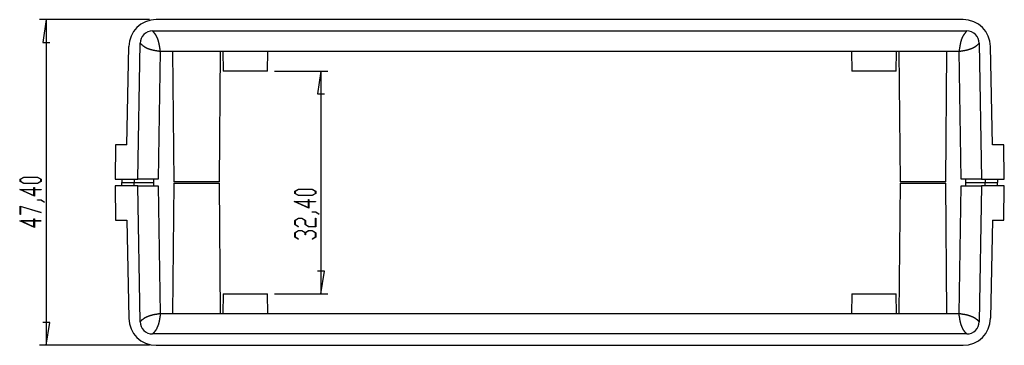
# Model space of a CAD drawing. Units: millimetres. Extents: x 0 to 841, y 0 to 594.
# Drawn here: x 234 to 377, y 367 to 414 of the extents above; entities that cross this region are included whole.
import ezdxf

# ---------------------------------------------------------------- set-up
doc = ezdxf.new("R2010")
doc.units = ezdxf.units.MM
doc.layers.add('LAYER_1', color=179, linetype='Continuous')
doc.layers.add('SLD-0', color=179, linetype='Continuous')

msp = doc.modelspace()

# ---------------------------------------------------------------- linework, layer by layer
at = {"layer": 'LAYER_1'}
for p, q in [((252.66, 414.22), (236.68, 414.22)), ((237.68, 414.22), (237.17, 410.92)), ((237.68, 414.22), (237.68, 366.82)), ((237.17, 410.92), (238.18, 410.92)), ((270.84, 406.72), (278.6, 406.72)), ((277.6, 406.72), (277.09, 403.42)), ((277.6, 406.72), (277.6, 374.32)), ((277.09, 403.42), (278.11, 403.42)), ((233.88, 390.99), (234.4, 391.31)), ((233.88, 390.68), (233.88, 390.99)), ((234.42, 391.27), (233.94, 390.98)), ((233.94, 390.98), (233.94, 390.69)), ((234.4, 391.31), (236.42, 391.31)), ((236.4, 391.27), (234.42, 391.27)), ((236.87, 390.98), (236.4, 391.27)), ((236.42, 391.31), (236.94, 390.99)), ((236.87, 390.69), (236.87, 390.98)), ((236.94, 390.99), (236.94, 390.68)), ((235.94, 388.53), (233.81, 389.49)), ((233.81, 389.49), (235.88, 389.49)), ((234.4, 390.36), (233.88, 390.68)), ((233.94, 390.69), (234.42, 390.4)), ((235.88, 389.45), (234.01, 389.45)), ((234.01, 389.45), (235.88, 388.61)), ((236.42, 390.36), (234.4, 390.36)), ((234.42, 390.4), (236.4, 390.4)), ((235.88, 389.49), (235.88, 389.78)), ((235.88, 389.78), (235.94, 389.78)), ((235.88, 388.61), (235.88, 389.45)), ((235.94, 389.78), (235.94, 389.49)), ((235.94, 389.49), (236.91, 389.49)), ((236.91, 389.45), (235.94, 389.45)), ((235.94, 389.45), (235.94, 388.53)), ((236.4, 390.4), (236.87, 390.69)), ((236.94, 390.68), (236.42, 390.36)), ((236.91, 389.49), (236.91, 389.45)), ((273.8, 389.25), (274.32, 389.56)), ((274.35, 389.52), (273.87, 389.23)), ((274.32, 389.56), (276.35, 389.56)), ((276.32, 389.52), (274.35, 389.52)), ((276.8, 389.23), (276.32, 389.52)), ((276.35, 389.56), (276.86, 389.25)), ((236.41, 387.94), (236.41, 387.98)), ((236.41, 387.98), (236.92, 387.98)), ((236.89, 387.94), (236.41, 387.94)), ((237.38, 387.64), (236.89, 387.94)), ((236.92, 387.98), (237.43, 387.67)), ((273.8, 388.93), (273.8, 389.25)), ((274.32, 388.61), (273.8, 388.93)), ((273.87, 389.23), (273.87, 388.94)), ((273.87, 388.94), (274.35, 388.66)), ((276.35, 388.61), (274.32, 388.61)), ((274.35, 388.66), (276.32, 388.66)), ((275.8, 387.75), (275.8, 388.03)), ((275.8, 388.03), (275.87, 388.03)), ((275.87, 388.03), (275.87, 387.75)), ((276.32, 388.66), (276.8, 388.94)), ((276.86, 388.93), (276.35, 388.61)), ((276.8, 388.94), (276.8, 389.23)), ((276.86, 389.25), (276.86, 388.93)), ((233.88, 387.09), (236.92, 386.16)), ((233.88, 385.84), (233.88, 387.09)), ((236.89, 386.13), (233.94, 387.02)), ((233.94, 387.02), (233.94, 385.84)), ((237.43, 387.67), (237.38, 387.64)), ((275.87, 386.78), (273.73, 387.75)), ((273.73, 387.75), (275.8, 387.75)), ((275.8, 387.71), (273.93, 387.71)), ((273.93, 387.71), (275.8, 386.86)), ((275.8, 386.86), (275.8, 387.71)), ((275.87, 387.75), (276.83, 387.75)), ((276.83, 387.71), (275.87, 387.71)), ((275.87, 387.71), (275.87, 386.78)), ((276.83, 387.75), (276.83, 387.71)), ((233.94, 385.84), (233.88, 385.84)), ((235.88, 384.96), (235.88, 385.24)), ((235.88, 385.24), (235.94, 385.24)), ((235.94, 385.24), (235.94, 384.96)), ((236.92, 386.16), (236.89, 386.13)), ((273.8, 385.01), (274.32, 385.33)), ((274.35, 385.29), (273.87, 385)), ((274.32, 385.33), (274.85, 385.33)), ((274.82, 385.29), (274.35, 385.29)), ((275.3, 385), (274.82, 385.29)), ((274.85, 385.33), (275.37, 385.01)), ((276.33, 386.19), (276.33, 386.23)), ((276.33, 386.23), (276.84, 386.23)), ((276.82, 386.19), (276.33, 386.19)), ((276.8, 384.12), (276.8, 385.31)), ((276.8, 385.31), (276.86, 385.31)), ((277.3, 385.9), (276.82, 386.19)), ((276.84, 386.23), (277.36, 385.93)), ((276.86, 385.31), (276.86, 384.08)), ((277.36, 385.93), (277.3, 385.9)), ((235.94, 383.99), (233.81, 384.96)), ((233.81, 384.96), (235.88, 384.96)), ((235.88, 384.92), (234.01, 384.92)), ((234.01, 384.92), (235.88, 384.07)), ((235.88, 384.07), (235.88, 384.92)), ((235.94, 384.96), (236.91, 384.96)), ((236.91, 384.92), (235.94, 384.92)), ((235.94, 384.92), (235.94, 383.99)), ((236.91, 384.96), (236.91, 384.92)), ((273.8, 384.39), (273.8, 385.01)), ((274.31, 384.08), (273.8, 384.39)), ((273.87, 385), (273.87, 384.41)), ((273.87, 384.41), (274.36, 384.11)), ((274.36, 384.11), (274.31, 384.08)), ((275.3, 384.39), (275.3, 385)), ((275.82, 384.08), (275.3, 384.39)), ((275.37, 385.01), (275.37, 384.41)), ((275.37, 384.41), (275.84, 384.12)), ((276.86, 384.08), (275.82, 384.08)), ((275.84, 384.12), (276.8, 384.12)), ((273.8, 383.2), (274.32, 383.51)), ((273.8, 382.58), (273.8, 383.2)), ((274.31, 382.27), (273.8, 382.58)), ((274.35, 383.47), (273.87, 383.18)), ((273.87, 383.18), (273.87, 382.59)), ((273.87, 382.59), (274.36, 382.3)), ((274.36, 382.3), (274.31, 382.27)), ((274.32, 383.51), (274.85, 383.51)), ((274.82, 383.47), (274.35, 383.47)), ((275.3, 383.18), (274.82, 383.47)), ((274.85, 383.51), (275.33, 383.22)), ((275.3, 382.89), (275.3, 383.18)), ((275.37, 382.89), (275.3, 382.89)), ((275.33, 383.22), (275.82, 383.51)), ((275.84, 383.47), (275.37, 383.18)), ((275.37, 383.18), (275.37, 382.89)), ((275.82, 383.51), (276.35, 383.51)), ((276.32, 383.47), (275.84, 383.47)), ((276.31, 382.3), (276.8, 382.59)), ((276.36, 382.27), (276.31, 382.3)), ((276.8, 383.18), (276.32, 383.47)), ((276.35, 383.51), (276.86, 383.2)), ((276.86, 382.58), (276.36, 382.27)), ((276.8, 382.59), (276.8, 383.18)), ((276.86, 383.2), (276.86, 382.58)), ((278.11, 377.62), (277.09, 377.62)), ((277.6, 374.32), (278.11, 377.62)), ((270.84, 374.32), (278.6, 374.32)), ((238.18, 370.12), (237.17, 370.12)), ((237.68, 366.82), (238.18, 370.12)), ((252.66, 366.82), (236.68, 366.82))]:
    msp.add_line(p, q, dxfattribs=at)
at = {"layer": 'SLD-0'}
for p, q in [((370.97, 414.22), (253.66, 414.22)), ((253.12, 412.57), (371.51, 412.57)), ((253.17, 412.53), (253.13, 412.57)), ((253.21, 412.48), (253.17, 412.53)), ((253.23, 412.46), (253.21, 412.48)), ((253.24, 412.44), (253.23, 412.46)), ((253.26, 412.42), (253.24, 412.44)), ((253.28, 412.4), (253.26, 412.42)), ((253.3, 412.38), (253.28, 412.4)), ((253.32, 412.36), (253.3, 412.38)), ((253.34, 412.34), (253.32, 412.36)), ((253.35, 412.31), (253.34, 412.34)), ((253.37, 412.29), (253.35, 412.31)), ((253.39, 412.27), (253.37, 412.29)), ((253.41, 412.25), (253.39, 412.27)), ((371.27, 412.29), (371.25, 412.27)), ((371.29, 412.31), (371.27, 412.29)), ((371.31, 412.33), (371.29, 412.31)), ((371.32, 412.35), (371.31, 412.33)), ((371.34, 412.38), (371.32, 412.35)), ((371.36, 412.4), (371.34, 412.38)), ((371.38, 412.42), (371.36, 412.4)), ((371.4, 412.44), (371.38, 412.42)), ((371.43, 412.48), (371.4, 412.44)), ((371.47, 412.53), (371.43, 412.48)), ((371.5, 412.57), (371.47, 412.53)), ((253.42, 412.23), (253.41, 412.25)), ((253.44, 412.21), (253.42, 412.23)), ((253.46, 412.19), (253.44, 412.21)), ((253.47, 412.16), (253.46, 412.19)), ((253.49, 412.14), (253.47, 412.16)), ((253.5, 412.13), (253.49, 412.14)), ((253.51, 412.12), (253.5, 412.13)), ((253.52, 412.11), (253.51, 412.12)), ((253.52, 412.1), (253.52, 412.11)), ((253.53, 412.09), (253.52, 412.1)), ((253.54, 412.08), (253.53, 412.09)), ((253.55, 412.07), (253.54, 412.08)), ((253.55, 412.05), (253.55, 412.07)), ((253.56, 412.04), (253.55, 412.05)), ((253.57, 412.03), (253.56, 412.04)), ((253.58, 412.02), (253.57, 412.03)), ((253.58, 412.01), (253.58, 412.02)), ((253.59, 412), (253.58, 412.01)), ((253.6, 411.99), (253.59, 412)), ((253.61, 411.98), (253.6, 411.99)), ((253.61, 411.97), (253.61, 411.98)), ((253.62, 411.96), (253.61, 411.97)), ((253.63, 411.94), (253.62, 411.96)), ((253.63, 411.93), (253.63, 411.94)), ((253.64, 411.92), (253.63, 411.93)), ((253.65, 411.91), (253.64, 411.92)), ((253.65, 411.9), (253.65, 411.91)), ((253.66, 411.89), (253.65, 411.9)), ((253.67, 411.88), (253.66, 411.89)), ((253.67, 411.87), (253.67, 411.88)), ((253.68, 411.85), (253.67, 411.87)), ((253.69, 411.84), (253.68, 411.85)), ((253.69, 411.83), (253.69, 411.84)), ((253.7, 411.82), (253.69, 411.83)), ((253.71, 411.81), (253.7, 411.82)), ((253.71, 411.8), (253.71, 411.81)), ((253.72, 411.79), (253.71, 411.8)), ((253.72, 411.77), (253.72, 411.79)), ((253.73, 411.76), (253.72, 411.77)), ((253.73, 411.75), (253.73, 411.76)), ((253.74, 411.74), (253.73, 411.75)), ((253.75, 411.73), (253.74, 411.74)), ((253.75, 411.72), (253.75, 411.73)), ((253.76, 411.71), (253.75, 411.72)), ((253.76, 411.69), (253.76, 411.71)), ((253.77, 411.67), (253.76, 411.69)), ((253.78, 411.65), (253.77, 411.67)), ((253.79, 411.63), (253.78, 411.65)), ((253.8, 411.6), (253.79, 411.63)), ((253.81, 411.58), (253.8, 411.6)), ((253.82, 411.56), (253.81, 411.58)), ((253.83, 411.53), (253.82, 411.56)), ((253.84, 411.51), (253.83, 411.53)), ((253.85, 411.49), (253.84, 411.51)), ((253.86, 411.46), (253.85, 411.49)), ((253.87, 411.44), (253.86, 411.46)), ((253.88, 411.42), (253.87, 411.44)), ((253.89, 411.39), (253.88, 411.42)), ((253.9, 411.37), (253.89, 411.39)), ((253.9, 411.35), (253.9, 411.37)), ((253.91, 411.32), (253.9, 411.35)), ((253.92, 411.3), (253.91, 411.32)), ((253.93, 411.28), (253.92, 411.3)), ((253.94, 411.25), (253.93, 411.28)), ((253.94, 411.23), (253.94, 411.25)), ((253.95, 411.21), (253.94, 411.23)), ((253.96, 411.18), (253.95, 411.21)), ((253.97, 411.16), (253.96, 411.18)), ((253.97, 411.14), (253.97, 411.16)), ((253.98, 411.11), (253.97, 411.14)), ((253.99, 411.09), (253.98, 411.11)), ((253.99, 411.06), (253.99, 411.09)), ((254, 411.04), (253.99, 411.06)), ((254.01, 411.02), (254, 411.04)), ((254.01, 410.99), (254.01, 411.02)), ((254.02, 410.97), (254.01, 410.99)), ((254.02, 410.95), (254.02, 410.97)), ((254.03, 410.92), (254.02, 410.95)), ((254.04, 410.9), (254.03, 410.92)), ((254.04, 410.88), (254.04, 410.9)), ((254.05, 410.85), (254.04, 410.88)), ((254.05, 410.83), (254.05, 410.85)), ((370.59, 410.85), (370.58, 410.83)), ((370.6, 410.9), (370.59, 410.88)), ((370.59, 410.88), (370.59, 410.85)), ((370.61, 410.95), (370.6, 410.92)), ((370.6, 410.92), (370.6, 410.9)), ((370.62, 410.97), (370.61, 410.95)), ((370.63, 411.02), (370.62, 410.99)), ((370.62, 410.99), (370.62, 410.97)), ((370.64, 411.06), (370.63, 411.04)), ((370.63, 411.04), (370.63, 411.02)), ((370.65, 411.09), (370.64, 411.06)), ((370.66, 411.14), (370.65, 411.11)), ((370.65, 411.11), (370.65, 411.09)), ((370.67, 411.16), (370.66, 411.14)), ((370.68, 411.21), (370.67, 411.18)), ((370.67, 411.18), (370.67, 411.16)), ((370.69, 411.23), (370.68, 411.21)), ((370.7, 411.25), (370.69, 411.23)), ((370.71, 411.3), (370.7, 411.28)), ((370.7, 411.28), (370.7, 411.25)), ((370.72, 411.32), (370.71, 411.3)), ((370.73, 411.35), (370.72, 411.32)), ((370.74, 411.39), (370.73, 411.37)), ((370.73, 411.37), (370.73, 411.35)), ((370.75, 411.42), (370.74, 411.39)), ((370.76, 411.44), (370.75, 411.42)), ((370.77, 411.46), (370.76, 411.44)), ((370.78, 411.49), (370.77, 411.46)), ((370.79, 411.51), (370.78, 411.49)), ((370.8, 411.53), (370.79, 411.51)), ((370.81, 411.56), (370.8, 411.53)), ((370.82, 411.58), (370.81, 411.56)), ((370.83, 411.6), (370.82, 411.59)), ((370.82, 411.59), (370.82, 411.58)), ((370.84, 411.63), (370.83, 411.61)), ((370.83, 411.61), (370.83, 411.6)), ((370.85, 411.65), (370.84, 411.64)), ((370.84, 411.64), (370.84, 411.63)), ((370.86, 411.67), (370.85, 411.66)), ((370.85, 411.66), (370.85, 411.65)), ((370.87, 411.68), (370.86, 411.67)), ((370.88, 411.71), (370.87, 411.69)), ((370.87, 411.69), (370.87, 411.68)), ((370.89, 411.73), (370.88, 411.72)), ((370.88, 411.72), (370.88, 411.71)), ((370.9, 411.74), (370.89, 411.73)), ((370.91, 411.76), (370.9, 411.75)), ((370.9, 411.75), (370.9, 411.74)), ((370.92, 411.78), (370.91, 411.77)), ((370.91, 411.77), (370.91, 411.76)), ((370.93, 411.8), (370.92, 411.78)), ((370.94, 411.82), (370.93, 411.81)), ((370.93, 411.81), (370.93, 411.8)), ((370.95, 411.83), (370.94, 411.82)), ((370.96, 411.85), (370.95, 411.84)), ((370.95, 411.84), (370.95, 411.83)), ((370.97, 411.86), (370.96, 411.85)), ((370.98, 411.89), (370.97, 411.87)), ((370.97, 411.87), (370.97, 411.86)), ((370.99, 411.9), (370.98, 411.89)), ((371, 411.92), (370.99, 411.91)), ((370.99, 411.91), (370.99, 411.9)), ((371.01, 411.93), (371, 411.92)), ((371.02, 411.95), (371.01, 411.94)), ((371.01, 411.94), (371.01, 411.93)), ((371.03, 411.96), (371.02, 411.95)), ((371.04, 411.97), (371.03, 411.96)), ((371.06, 412.01), (371.04, 411.99)), ((371.04, 411.99), (371.04, 411.97)), ((371.07, 412.03), (371.06, 412.01)), ((371.09, 412.05), (371.07, 412.03)), ((371.1, 412.07), (371.09, 412.05)), ((371.12, 412.1), (371.1, 412.07)), ((371.14, 412.12), (371.12, 412.1)), ((371.15, 412.14), (371.14, 412.12)), ((371.17, 412.16), (371.15, 412.14)), ((371.19, 412.18), (371.17, 412.16)), ((371.2, 412.2), (371.19, 412.18)), ((371.22, 412.23), (371.2, 412.2)), ((371.24, 412.25), (371.22, 412.23)), ((371.25, 412.27), (371.24, 412.25)), ((249.41, 396.02), (249.66, 410.29)), ((250.98, 391.02), (251.32, 410.8)), ((251.32, 410.79), (251.36, 410.75)), ((251.36, 410.75), (251.41, 410.72)), ((251.41, 410.72), (251.45, 410.68)), ((251.45, 410.68), (251.47, 410.66)), ((251.47, 410.66), (251.49, 410.64)), ((251.49, 410.64), (251.51, 410.62)), ((251.51, 410.62), (251.53, 410.61)), ((251.53, 410.61), (251.55, 410.59)), ((251.55, 410.59), (251.58, 410.57)), ((251.58, 410.57), (251.6, 410.55)), ((251.6, 410.55), (251.62, 410.54)), ((251.62, 410.54), (251.64, 410.52)), ((251.64, 410.52), (251.66, 410.5)), ((251.66, 410.5), (251.68, 410.48)), ((251.68, 410.48), (251.7, 410.47)), ((251.7, 410.47), (251.72, 410.45)), ((251.72, 410.45), (251.75, 410.43)), ((251.75, 410.43), (251.77, 410.42)), ((251.77, 410.42), (251.79, 410.4)), ((251.79, 410.4), (251.81, 410.38)), ((251.81, 410.38), (251.83, 410.37)), ((251.83, 410.37), (251.85, 410.35)), ((251.85, 410.35), (251.88, 410.34)), ((251.88, 410.34), (251.9, 410.32)), ((251.9, 410.32), (251.91, 410.31)), ((251.91, 410.31), (251.92, 410.3)), ((251.92, 410.3), (251.93, 410.3)), ((251.93, 410.3), (251.94, 410.29)), ((251.94, 410.29), (251.95, 410.28)), ((251.95, 410.28), (251.96, 410.28)), ((251.96, 410.28), (251.97, 410.27)), ((251.97, 410.27), (251.98, 410.26)), ((251.98, 410.26), (252, 410.25)), ((252, 410.25), (252.01, 410.25)), ((252.01, 410.25), (252.02, 410.24)), ((252.02, 410.24), (252.03, 410.23)), ((252.03, 410.23), (252.04, 410.23)), ((252.04, 410.23), (252.05, 410.22)), ((252.05, 410.22), (252.06, 410.21)), ((252.06, 410.21), (252.07, 410.21)), ((252.07, 410.21), (252.08, 410.2)), ((252.08, 410.2), (252.1, 410.19)), ((252.1, 410.19), (252.11, 410.19)), ((252.11, 410.19), (252.12, 410.18)), ((252.12, 410.18), (252.13, 410.17)), ((252.13, 410.17), (252.14, 410.17)), ((252.14, 410.17), (252.15, 410.16)), ((252.15, 410.16), (252.16, 410.15)), ((252.16, 410.15), (252.17, 410.15)), ((252.17, 410.15), (252.19, 410.14)), ((252.19, 410.14), (252.2, 410.14)), ((252.2, 410.14), (252.21, 410.13)), ((252.21, 410.13), (252.22, 410.13)), ((252.22, 410.13), (252.23, 410.12)), ((252.23, 410.12), (252.24, 410.11)), ((252.24, 410.11), (252.25, 410.11)), ((252.25, 410.11), (252.26, 410.1)), ((252.26, 410.1), (252.28, 410.1)), ((252.28, 410.1), (252.29, 410.09)), ((252.29, 410.09), (252.3, 410.09)), ((252.3, 410.09), (252.31, 410.08)), ((252.31, 410.08), (252.32, 410.08)), ((252.32, 410.08), (252.34, 410.07)), ((252.34, 410.07), (252.37, 410.06)), ((252.37, 410.06), (252.39, 410.05)), ((252.39, 410.05), (252.41, 410.04)), ((252.41, 410.04), (252.44, 410.03)), ((252.44, 410.03), (252.46, 410.02)), ((252.46, 410.02), (252.48, 410.01)), ((252.48, 410.01), (252.51, 410)), ((252.51, 410), (252.53, 409.99)), ((252.53, 409.99), (252.55, 409.98)), ((252.55, 409.98), (252.58, 409.98)), ((252.58, 409.98), (252.6, 409.97)), ((252.6, 409.97), (252.62, 409.96)), ((252.62, 409.96), (252.65, 409.95)), ((252.65, 409.95), (252.67, 409.94)), ((252.67, 409.94), (252.69, 409.94)), ((252.69, 409.94), (252.72, 409.93)), ((252.72, 409.93), (252.74, 409.92)), ((252.74, 409.92), (252.76, 409.91)), ((252.76, 409.91), (252.79, 409.91)), ((252.79, 409.91), (252.81, 409.9)), ((252.81, 409.9), (252.83, 409.89)), ((252.83, 409.89), (252.86, 409.89)), ((252.86, 409.89), (252.88, 409.88)), ((252.88, 409.88), (252.9, 409.87)), ((252.9, 409.87), (252.93, 409.87)), ((252.93, 409.87), (252.95, 409.86)), ((252.95, 409.86), (252.98, 409.86)), ((252.98, 409.86), (253, 409.85)), ((253, 409.85), (253.02, 409.84)), ((253.02, 409.84), (253.05, 409.84)), ((253.05, 409.84), (253.07, 409.83)), ((253.07, 409.83), (253.09, 409.83)), ((253.09, 409.83), (253.12, 409.82)), ((253.12, 409.82), (253.14, 409.82)), ((253.14, 409.82), (253.16, 409.81)), ((253.16, 409.81), (253.19, 409.81)), ((253.19, 409.81), (253.21, 409.8)), ((253.21, 409.8), (253.23, 409.79)), ((253.23, 409.79), (253.26, 409.79)), ((253.26, 409.79), (253.28, 409.78)), ((253.28, 409.78), (253.31, 409.78)), ((253.31, 409.78), (253.33, 409.77)), ((253.33, 409.77), (253.35, 409.77)), ((253.35, 409.77), (253.38, 409.77)), ((253.38, 409.77), (253.4, 409.76)), ((253.4, 409.76), (253.42, 409.76)), ((253.42, 409.76), (253.45, 409.75)), ((253.45, 409.75), (253.49, 409.74)), ((253.49, 409.74), (253.54, 409.73)), ((253.54, 409.73), (253.59, 409.73)), ((253.59, 409.73), (253.64, 409.72)), ((253.64, 409.72), (253.68, 409.71)), ((253.68, 409.71), (253.73, 409.7)), ((253.73, 409.7), (253.78, 409.69)), ((253.78, 409.69), (253.83, 409.68)), ((253.83, 409.68), (253.87, 409.68)), ((253.87, 409.68), (253.92, 409.67)), ((253.92, 409.67), (253.97, 409.66)), ((254.25, 409.62), (253.93, 391.02)), ((253.97, 409.66), (254.01, 409.66)), ((254.01, 409.66), (254.06, 409.65)), ((254.06, 410.81), (254.05, 410.83)), ((254.07, 410.78), (254.06, 410.81)), ((254.06, 409.65), (254.16, 409.63)), ((254.07, 410.76), (254.07, 410.78)), ((254.08, 410.73), (254.07, 410.76)), ((254.08, 410.71), (254.08, 410.73)), ((254.09, 410.69), (254.08, 410.71)), ((254.09, 410.66), (254.09, 410.69)), ((254.1, 410.64), (254.09, 410.66)), ((254.1, 410.62), (254.1, 410.64)), ((254.11, 410.59), (254.1, 410.62)), ((254.11, 410.57), (254.11, 410.59)), ((254.11, 410.55), (254.11, 410.57)), ((254.12, 410.52), (254.11, 410.55)), ((254.12, 410.5), (254.12, 410.52)), ((254.13, 410.47), (254.12, 410.5)), ((254.13, 410.45), (254.13, 410.47)), ((254.14, 410.43), (254.13, 410.45)), ((254.14, 410.4), (254.14, 410.43)), ((254.14, 410.38), (254.14, 410.4)), ((254.15, 410.36), (254.14, 410.38)), ((254.15, 410.33), (254.15, 410.36)), ((254.16, 410.28), (254.15, 410.33)), ((254.17, 410.24), (254.16, 410.28)), ((254.16, 409.63), (254.25, 409.62)), ((254.17, 410.19), (254.17, 410.24)), ((254.18, 410.14), (254.17, 410.19)), ((254.19, 410.09), (254.18, 410.14)), ((254.2, 410.05), (254.19, 410.09)), ((254.2, 410), (254.2, 410.05)), ((254.21, 409.95), (254.2, 410)), ((254.21, 409.9), (254.21, 409.95)), ((254.22, 409.86), (254.21, 409.9)), ((254.23, 409.81), (254.22, 409.86)), ((254.24, 409.71), (254.23, 409.81)), ((254.25, 409.62), (254.24, 409.71)), ((254.25, 409.62), (370.38, 409.62)), ((254.25, 409.62), (370.38, 409.62)), ((256.03, 409.62), (256.2, 390.62)), ((262.84, 390.62), (263, 409.62)), ((263.35, 409.62), (263.4, 406.72)), ((269.84, 406.72), (269.89, 409.62)), ((354.75, 409.62), (354.8, 406.72)), ((361.24, 406.72), (361.29, 409.62)), ((361.63, 409.62), (361.8, 390.62)), ((368.44, 390.62), (368.6, 409.62)), ((370.4, 409.71), (370.38, 409.62)), ((370.38, 409.62), (370.48, 409.63)), ((370.71, 391.02), (370.38, 409.62)), ((370.41, 409.81), (370.4, 409.71)), ((370.42, 409.86), (370.41, 409.81)), ((370.43, 409.95), (370.42, 409.9)), ((370.42, 409.9), (370.42, 409.86)), ((370.44, 410), (370.43, 409.95)), ((370.45, 410.09), (370.44, 410.05)), ((370.44, 410.05), (370.44, 410)), ((370.46, 410.14), (370.45, 410.09)), ((370.47, 410.24), (370.46, 410.19)), ((370.46, 410.19), (370.46, 410.14)), ((370.48, 410.28), (370.47, 410.24)), ((370.49, 410.33), (370.48, 410.28)), ((370.48, 409.63), (370.57, 409.65)), ((370.5, 410.43), (370.49, 410.38)), ((370.49, 410.38), (370.49, 410.33)), ((370.51, 410.45), (370.5, 410.43)), ((370.52, 410.52), (370.51, 410.5)), ((370.51, 410.5), (370.51, 410.47)), ((370.51, 410.47), (370.51, 410.45)), ((370.53, 410.57), (370.52, 410.54)), ((370.52, 410.54), (370.52, 410.52)), ((370.54, 410.62), (370.53, 410.59)), ((370.53, 410.59), (370.53, 410.57)), ((370.55, 410.66), (370.54, 410.64)), ((370.54, 410.64), (370.54, 410.62)), ((370.56, 410.71), (370.55, 410.69)), ((370.55, 410.69), (370.55, 410.66)), ((370.57, 410.76), (370.56, 410.73)), ((370.56, 410.73), (370.56, 410.71)), ((370.58, 410.8), (370.57, 410.78)), ((370.57, 410.78), (370.57, 410.76)), ((370.57, 409.65), (370.62, 409.65)), ((370.58, 410.83), (370.58, 410.8)), ((370.62, 409.65), (370.67, 409.66)), ((370.67, 409.66), (370.72, 409.67)), ((370.72, 409.67), (370.76, 409.68)), ((370.76, 409.68), (370.81, 409.68)), ((370.81, 409.68), (370.86, 409.69)), ((370.86, 409.69), (370.91, 409.7)), ((370.91, 409.7), (370.95, 409.71)), ((370.95, 409.71), (371, 409.71)), ((371, 409.71), (371.05, 409.72)), ((371.05, 409.72), (371.09, 409.73)), ((371.09, 409.73), (371.12, 409.74)), ((371.12, 409.74), (371.14, 409.74)), ((371.14, 409.74), (371.17, 409.74)), ((371.17, 409.74), (371.19, 409.75)), ((371.19, 409.75), (371.21, 409.75)), ((371.21, 409.75), (371.24, 409.76)), ((371.24, 409.76), (371.26, 409.76)), ((371.26, 409.76), (371.28, 409.77)), ((371.28, 409.77), (371.31, 409.77)), ((371.31, 409.77), (371.33, 409.78)), ((371.33, 409.78), (371.35, 409.78)), ((371.35, 409.78), (371.38, 409.79)), ((371.38, 409.79), (371.4, 409.79)), ((371.4, 409.79), (371.43, 409.8)), ((371.43, 409.8), (371.45, 409.8)), ((371.45, 409.8), (371.47, 409.81)), ((371.47, 409.81), (371.5, 409.81)), ((371.5, 409.81), (371.52, 409.82)), ((371.52, 409.82), (371.54, 409.83)), ((371.54, 409.83), (371.57, 409.83)), ((371.57, 409.83), (371.59, 409.84)), ((371.59, 409.84), (371.61, 409.84)), ((371.61, 409.84), (371.64, 409.85)), ((371.64, 409.85), (371.66, 409.86)), ((371.66, 409.86), (371.68, 409.86)), ((371.68, 409.86), (371.71, 409.87)), ((371.71, 409.87), (371.73, 409.88)), ((371.73, 409.88), (371.75, 409.88)), ((371.75, 409.88), (371.78, 409.89)), ((371.78, 409.89), (371.8, 409.9)), ((371.8, 409.9), (371.82, 409.9)), ((371.82, 409.9), (371.85, 409.91)), ((371.85, 409.91), (371.87, 409.92)), ((371.87, 409.92), (371.89, 409.92)), ((371.89, 409.92), (371.92, 409.93)), ((371.92, 409.93), (371.94, 409.94)), ((371.94, 409.94), (371.96, 409.95)), ((371.96, 409.95), (371.99, 409.96)), ((371.99, 409.96), (372.01, 409.96)), ((372.01, 409.96), (372.03, 409.97)), ((372.03, 409.97), (372.06, 409.98)), ((372.06, 409.98), (372.08, 409.99)), ((372.08, 409.99), (372.1, 410)), ((372.1, 410), (372.13, 410.01)), ((372.13, 410.01), (372.15, 410.01)), ((372.15, 410.01), (372.17, 410.02)), ((372.17, 410.02), (372.2, 410.03)), ((372.2, 410.03), (372.22, 410.04)), ((372.22, 410.04), (372.24, 410.05)), ((372.24, 410.05), (372.27, 410.06)), ((372.27, 410.06), (372.29, 410.07)), ((372.29, 410.07), (372.31, 410.08)), ((372.31, 410.08), (372.34, 410.09)), ((372.34, 410.09), (372.36, 410.1)), ((372.36, 410.1), (372.38, 410.11)), ((372.38, 410.11), (372.4, 410.12)), ((372.4, 410.12), (372.43, 410.13)), ((372.43, 410.13), (372.45, 410.14)), ((372.45, 410.14), (372.46, 410.15)), ((372.46, 410.15), (372.47, 410.16)), ((372.47, 410.16), (372.48, 410.16)), ((372.48, 410.16), (372.5, 410.17)), ((372.5, 410.17), (372.51, 410.17)), ((372.51, 410.17), (372.52, 410.18)), ((372.52, 410.18), (372.53, 410.19)), ((372.53, 410.19), (372.54, 410.19)), ((372.54, 410.19), (372.55, 410.2)), ((372.55, 410.2), (372.56, 410.2)), ((372.56, 410.2), (372.57, 410.21)), ((372.57, 410.21), (372.59, 410.22)), ((372.59, 410.22), (372.6, 410.22)), ((372.6, 410.22), (372.61, 410.23)), ((372.61, 410.23), (372.62, 410.24)), ((372.62, 410.24), (372.63, 410.24)), ((372.63, 410.24), (372.64, 410.25)), ((372.64, 410.25), (372.65, 410.26)), ((372.65, 410.26), (372.66, 410.26)), ((372.66, 410.26), (372.68, 410.27)), ((372.68, 410.27), (372.69, 410.28)), ((372.69, 410.28), (372.7, 410.28)), ((372.7, 410.28), (372.71, 410.29)), ((372.71, 410.29), (372.72, 410.3)), ((372.72, 410.3), (372.73, 410.31)), ((372.73, 410.31), (372.74, 410.31)), ((372.74, 410.31), (372.75, 410.32)), ((372.75, 410.32), (372.76, 410.33)), ((372.76, 410.33), (372.77, 410.34)), ((372.77, 410.34), (372.79, 410.34)), ((372.79, 410.34), (372.8, 410.35)), ((372.8, 410.35), (372.81, 410.36)), ((372.81, 410.36), (372.82, 410.37)), ((372.82, 410.37), (372.83, 410.37)), ((372.83, 410.37), (372.84, 410.38)), ((372.84, 410.38), (372.85, 410.39)), ((372.85, 410.39), (372.86, 410.4)), ((372.86, 410.4), (372.87, 410.41)), ((372.87, 410.41), (372.88, 410.42)), ((372.88, 410.42), (372.89, 410.42)), ((372.89, 410.42), (372.9, 410.43)), ((372.9, 410.43), (372.91, 410.44)), ((372.91, 410.44), (372.94, 410.46)), ((372.94, 410.46), (372.96, 410.47)), ((372.96, 410.47), (372.98, 410.49)), ((372.98, 410.49), (373, 410.51)), ((373, 410.51), (373.02, 410.53)), ((373.02, 410.53), (373.04, 410.55)), ((373.04, 410.55), (373.06, 410.56)), ((373.06, 410.56), (373.08, 410.58)), ((373.08, 410.58), (373.11, 410.6)), ((373.11, 410.6), (373.13, 410.62)), ((373.13, 410.62), (373.15, 410.64)), ((373.15, 410.64), (373.17, 410.66)), ((373.17, 410.66), (373.19, 410.68)), ((373.19, 410.68), (373.21, 410.69)), ((373.21, 410.69), (373.23, 410.71)), ((373.23, 410.71), (373.27, 410.75)), ((373.27, 410.75), (373.31, 410.79)), ((373.31, 410.8), (373.66, 391.02)), ((375.22, 396.02), (374.97, 410.29)), ((269.84, 406.72), (263.4, 406.72)), ((361.24, 406.72), (354.8, 406.72)), ((247.76, 396.02), (247.68, 391.02)), ((249.41, 396.02), (247.76, 396.02)), ((376.87, 396.02), (375.22, 396.02)), ((376.96, 391.02), (376.87, 396.02)), ((247.68, 391.02), (250.98, 391.02)), ((248.67, 391.02), (248.67, 390.52)), ((250.47, 391.02), (250.47, 390.52)), ((253.93, 391.02), (250.98, 391.02)), ((253.3, 390.52), (253.3, 391.02)), ((373.66, 391.02), (370.71, 391.02)), ((371.34, 391.02), (371.34, 390.52)), ((373.66, 391.02), (376.96, 391.02)), ((374.17, 391.02), (374.17, 390.52)), ((375.97, 391.02), (375.97, 390.52)), ((247.68, 390.02), (247.76, 385.02)), ((250.98, 390.02), (247.68, 390.02)), ((248.67, 390.52), (250.47, 390.52)), ((248.67, 390.02), (248.67, 390.52)), ((250.47, 390.52), (253.3, 390.52)), ((250.47, 390.02), (250.47, 390.52)), ((251.32, 370.24), (250.98, 390.02)), ((250.98, 390.02), (253.93, 390.02)), ((253.3, 390.02), (253.3, 390.52)), ((253.93, 390.02), (254.25, 371.42)), ((256.2, 390.42), (256.03, 371.42)), ((262.84, 390.62), (256.2, 390.62)), ((256.2, 390.42), (262.84, 390.42)), ((263, 371.42), (262.84, 390.42)), ((361.8, 390.42), (361.63, 371.42)), ((368.44, 390.62), (361.8, 390.62)), ((361.8, 390.42), (368.44, 390.42)), ((368.6, 371.42), (368.44, 390.42)), ((370.38, 371.42), (370.71, 390.02)), ((370.71, 390.02), (373.66, 390.02)), ((371.34, 390.52), (374.17, 390.52)), ((371.34, 390.52), (371.34, 390.02)), ((373.66, 390.02), (373.31, 370.24)), ((376.96, 390.02), (373.66, 390.02)), ((374.17, 390.52), (375.97, 390.52)), ((374.17, 390.02), (374.17, 390.52)), ((375.97, 390.02), (375.97, 390.52)), ((376.87, 385.02), (376.96, 390.02)), ((247.76, 385.02), (249.41, 385.02)), ((249.41, 385.02), (249.66, 370.75)), ((375.22, 385.02), (374.97, 370.75)), ((375.22, 385.02), (376.87, 385.02)), ((263.4, 374.32), (263.35, 371.42)), ((263.4, 374.32), (269.84, 374.32)), ((269.89, 371.42), (269.84, 374.32)), ((354.8, 374.32), (354.75, 371.42)), ((354.8, 374.32), (361.24, 374.32)), ((361.29, 371.42), (361.24, 374.32)), ((251.95, 370.76), (251.93, 370.75)), ((251.97, 370.77), (251.95, 370.76)), ((251.99, 370.78), (251.97, 370.77)), ((252.01, 370.8), (251.99, 370.78)), ((252.03, 370.81), (252.01, 370.8)), ((252.06, 370.82), (252.03, 370.81)), ((252.08, 370.83), (252.06, 370.82)), ((252.1, 370.85), (252.08, 370.83)), ((252.12, 370.86), (252.1, 370.85)), ((252.14, 370.87), (252.12, 370.86)), ((252.17, 370.88), (252.14, 370.87)), ((252.19, 370.89), (252.17, 370.88)), ((252.21, 370.9), (252.19, 370.89)), ((252.23, 370.91), (252.21, 370.9)), ((252.25, 370.92), (252.23, 370.91)), ((252.28, 370.93), (252.25, 370.92)), ((252.3, 370.95), (252.28, 370.93)), ((252.32, 370.96), (252.3, 370.95)), ((252.34, 370.97), (252.32, 370.96)), ((252.37, 370.98), (252.34, 370.97)), ((252.39, 370.98), (252.37, 370.98)), ((252.41, 370.99), (252.39, 370.98)), ((252.44, 371), (252.41, 370.99)), ((252.46, 371.01), (252.44, 371)), ((252.48, 371.02), (252.46, 371.01)), ((252.5, 371.03), (252.48, 371.02)), ((252.53, 371.04), (252.5, 371.03)), ((252.55, 371.05), (252.53, 371.04)), ((252.57, 371.06), (252.55, 371.05)), ((252.6, 371.07), (252.57, 371.06)), ((252.62, 371.07), (252.6, 371.07)), ((252.64, 371.08), (252.62, 371.07)), ((252.67, 371.09), (252.64, 371.08)), ((252.69, 371.1), (252.67, 371.09)), ((252.71, 371.11), (252.69, 371.1)), ((252.74, 371.11), (252.71, 371.11)), ((252.76, 371.12), (252.74, 371.11)), ((252.78, 371.13), (252.76, 371.12)), ((252.81, 371.13), (252.78, 371.13)), ((252.83, 371.14), (252.81, 371.13)), ((252.85, 371.15), (252.83, 371.14)), ((252.88, 371.16), (252.85, 371.15)), ((252.9, 371.16), (252.88, 371.16)), ((252.93, 371.17), (252.9, 371.16)), ((252.95, 371.18), (252.93, 371.17)), ((252.97, 371.18), (252.95, 371.18)), ((253, 371.19), (252.97, 371.18)), ((253.02, 371.19), (253, 371.19)), ((253.05, 371.2), (253.02, 371.19)), ((253.07, 371.21), (253.05, 371.2)), ((253.09, 371.21), (253.07, 371.21)), ((253.12, 371.22), (253.09, 371.21)), ((253.14, 371.22), (253.12, 371.22)), ((253.17, 371.23), (253.14, 371.22)), ((253.19, 371.24), (253.17, 371.23)), ((253.21, 371.24), (253.19, 371.24)), ((253.24, 371.25), (253.21, 371.24)), ((253.26, 371.25), (253.24, 371.25)), ((253.29, 371.26), (253.26, 371.25)), ((253.31, 371.26), (253.29, 371.26)), ((253.34, 371.27), (253.31, 371.26)), ((253.36, 371.27), (253.34, 371.27)), ((253.39, 371.28), (253.36, 371.27)), ((253.41, 371.28), (253.39, 371.28)), ((253.43, 371.29), (253.41, 371.28)), ((253.46, 371.29), (253.43, 371.29)), ((253.48, 371.3), (253.46, 371.29)), ((253.51, 371.3), (253.48, 371.3)), ((253.53, 371.3), (253.51, 371.3)), ((253.56, 371.31), (253.53, 371.3)), ((253.61, 371.32), (253.56, 371.31)), ((253.66, 371.33), (253.61, 371.32)), ((253.7, 371.33), (253.66, 371.33)), ((253.75, 371.34), (253.7, 371.33)), ((253.8, 371.35), (253.75, 371.34)), ((253.85, 371.36), (253.8, 371.35)), ((253.9, 371.37), (253.85, 371.36)), ((253.95, 371.37), (253.9, 371.37)), ((254, 371.38), (253.95, 371.37)), ((254.05, 371.39), (254, 371.38)), ((254.15, 371.4), (254.05, 371.39)), ((254.25, 371.42), (254.15, 371.4)), ((254.16, 370.77), (254.15, 370.72)), ((254.17, 370.82), (254.16, 370.77)), ((254.18, 370.87), (254.17, 370.82)), ((254.19, 370.97), (254.18, 370.92)), ((254.18, 370.92), (254.18, 370.87)), ((254.2, 371.02), (254.19, 370.97)), ((254.21, 371.07), (254.2, 371.02)), ((254.22, 371.17), (254.21, 371.12)), ((254.21, 371.12), (254.21, 371.07)), ((254.23, 371.22), (254.22, 371.17)), ((254.24, 371.32), (254.23, 371.22)), ((254.25, 371.42), (254.24, 371.32)), ((370.38, 371.42), (254.25, 371.42)), ((370.38, 371.42), (254.25, 371.42)), ((370.4, 371.32), (370.38, 371.42)), ((370.48, 371.4), (370.38, 371.42)), ((370.41, 371.22), (370.4, 371.32)), ((370.42, 371.17), (370.41, 371.22)), ((370.42, 371.12), (370.42, 371.17)), ((370.43, 371.07), (370.42, 371.12)), ((370.44, 371.02), (370.43, 371.07)), ((370.44, 370.97), (370.44, 371.02)), ((370.45, 370.92), (370.44, 370.97)), ((370.46, 370.87), (370.45, 370.92)), ((370.47, 370.82), (370.46, 370.87)), ((370.47, 370.77), (370.47, 370.82)), ((370.48, 370.72), (370.47, 370.77)), ((370.58, 371.39), (370.48, 371.4)), ((370.63, 371.38), (370.58, 371.39)), ((370.68, 371.37), (370.63, 371.38)), ((370.73, 371.37), (370.68, 371.37)), ((370.78, 371.36), (370.73, 371.37)), ((370.83, 371.35), (370.78, 371.36)), ((370.88, 371.34), (370.83, 371.35)), ((370.93, 371.33), (370.88, 371.34)), ((370.98, 371.33), (370.93, 371.33)), ((371.03, 371.32), (370.98, 371.33)), ((371.08, 371.31), (371.03, 371.32)), ((371.1, 371.3), (371.08, 371.31)), ((371.13, 371.3), (371.1, 371.3)), ((371.15, 371.3), (371.13, 371.3)), ((371.18, 371.29), (371.15, 371.3)), ((371.2, 371.29), (371.18, 371.29)), ((371.23, 371.28), (371.2, 371.29)), ((371.25, 371.28), (371.23, 371.28)), ((371.28, 371.27), (371.25, 371.28)), ((371.3, 371.27), (371.28, 371.27)), ((371.32, 371.26), (371.3, 371.27)), ((371.35, 371.26), (371.32, 371.26)), ((371.37, 371.25), (371.35, 371.26)), ((371.4, 371.25), (371.37, 371.25)), ((371.42, 371.24), (371.4, 371.25)), ((371.45, 371.24), (371.42, 371.24)), ((371.47, 371.23), (371.45, 371.24)), ((371.49, 371.22), (371.47, 371.23)), ((371.52, 371.22), (371.49, 371.22)), ((371.54, 371.21), (371.52, 371.22)), ((371.57, 371.21), (371.54, 371.21)), ((371.59, 371.2), (371.57, 371.21)), ((371.61, 371.19), (371.59, 371.2)), ((371.64, 371.19), (371.61, 371.19)), ((371.66, 371.18), (371.64, 371.19)), ((371.69, 371.18), (371.66, 371.18)), ((371.71, 371.17), (371.69, 371.18)), ((371.73, 371.16), (371.71, 371.17)), ((371.76, 371.16), (371.73, 371.16)), ((371.78, 371.15), (371.76, 371.16)), ((371.8, 371.14), (371.78, 371.15)), ((371.83, 371.13), (371.8, 371.14)), ((371.85, 371.13), (371.83, 371.13)), ((371.88, 371.12), (371.85, 371.13)), ((371.9, 371.11), (371.88, 371.12)), ((371.92, 371.11), (371.9, 371.11)), ((371.95, 371.1), (371.92, 371.11)), ((371.97, 371.09), (371.95, 371.1)), ((371.99, 371.08), (371.97, 371.09)), ((372.02, 371.07), (371.99, 371.08)), ((372.04, 371.07), (372.02, 371.07)), ((372.06, 371.06), (372.04, 371.07)), ((372.09, 371.05), (372.06, 371.06)), ((372.11, 371.04), (372.09, 371.05)), ((372.13, 371.03), (372.11, 371.04)), ((372.15, 371.02), (372.13, 371.03)), ((372.18, 371.01), (372.15, 371.02)), ((372.2, 371), (372.18, 371.01)), ((372.22, 370.99), (372.2, 371)), ((372.25, 370.98), (372.22, 370.99)), ((372.27, 370.98), (372.25, 370.98)), ((372.29, 370.97), (372.27, 370.98)), ((372.31, 370.96), (372.29, 370.97)), ((372.34, 370.95), (372.31, 370.96)), ((372.36, 370.93), (372.34, 370.95)), ((372.38, 370.92), (372.36, 370.93)), ((372.4, 370.91), (372.38, 370.92)), ((372.43, 370.9), (372.4, 370.91)), ((372.45, 370.89), (372.43, 370.9)), ((372.47, 370.88), (372.45, 370.89)), ((372.49, 370.87), (372.47, 370.88)), ((372.51, 370.86), (372.49, 370.87)), ((372.54, 370.85), (372.51, 370.86)), ((372.56, 370.83), (372.54, 370.85)), ((372.58, 370.82), (372.56, 370.83)), ((372.6, 370.81), (372.58, 370.82)), ((372.62, 370.8), (372.6, 370.81)), ((372.64, 370.78), (372.62, 370.8)), ((372.67, 370.77), (372.64, 370.78)), ((372.69, 370.76), (372.67, 370.77)), ((372.71, 370.75), (372.69, 370.76)), ((251.36, 370.29), (251.32, 370.25)), ((251.38, 370.31), (251.36, 370.29)), ((251.4, 370.33), (251.38, 370.31)), ((251.42, 370.34), (251.4, 370.33)), ((251.43, 370.35), (251.42, 370.34)), ((251.44, 370.36), (251.43, 370.35)), ((251.45, 370.37), (251.44, 370.36)), ((251.46, 370.38), (251.45, 370.37)), ((251.47, 370.39), (251.46, 370.38)), ((251.48, 370.4), (251.47, 370.39)), ((251.49, 370.41), (251.48, 370.4)), ((251.5, 370.42), (251.49, 370.41)), ((251.51, 370.43), (251.5, 370.42)), ((251.52, 370.44), (251.51, 370.43)), ((251.53, 370.45), (251.52, 370.45)), ((251.52, 370.45), (251.52, 370.44)), ((251.54, 370.46), (251.53, 370.45)), ((251.55, 370.47), (251.54, 370.46)), ((251.56, 370.48), (251.55, 370.47)), ((251.57, 370.49), (251.56, 370.48)), ((251.58, 370.5), (251.57, 370.49)), ((251.59, 370.51), (251.58, 370.5)), ((251.6, 370.51), (251.59, 370.51)), ((251.61, 370.52), (251.6, 370.51)), ((251.63, 370.53), (251.61, 370.52)), ((251.64, 370.54), (251.63, 370.53)), ((251.65, 370.55), (251.64, 370.54)), ((251.66, 370.55), (251.65, 370.55)), ((251.67, 370.56), (251.66, 370.55)), ((251.68, 370.57), (251.67, 370.56)), ((251.69, 370.58), (251.68, 370.57)), ((251.7, 370.59), (251.69, 370.58)), ((251.72, 370.6), (251.7, 370.59)), ((251.74, 370.62), (251.72, 370.6)), ((251.76, 370.63), (251.74, 370.62)), ((251.78, 370.65), (251.76, 370.63)), ((251.8, 370.66), (251.78, 370.65)), ((251.82, 370.68), (251.8, 370.66)), ((251.84, 370.69), (251.82, 370.68)), ((251.86, 370.7), (251.84, 370.69)), ((251.88, 370.72), (251.86, 370.7)), ((251.91, 370.73), (251.88, 370.72)), ((251.93, 370.75), (251.91, 370.73)), ((253.76, 369.35), (253.75, 369.32)), ((253.77, 369.37), (253.76, 369.35)), ((253.78, 369.39), (253.77, 369.37)), ((253.79, 369.41), (253.78, 369.39)), ((253.8, 369.44), (253.79, 369.41)), ((253.81, 369.46), (253.8, 369.44)), ((253.82, 369.48), (253.81, 369.46)), ((253.83, 369.5), (253.82, 369.48)), ((253.84, 369.53), (253.83, 369.5)), ((253.85, 369.55), (253.84, 369.53)), ((253.86, 369.57), (253.85, 369.55)), ((253.87, 369.6), (253.86, 369.57)), ((253.88, 369.62), (253.87, 369.6)), ((253.89, 369.64), (253.88, 369.62)), ((253.9, 369.69), (253.89, 369.66)), ((253.89, 369.66), (253.89, 369.64)), ((253.91, 369.71), (253.9, 369.69)), ((253.92, 369.73), (253.91, 369.71)), ((253.93, 369.76), (253.92, 369.73)), ((253.94, 369.78), (253.93, 369.76)), ((253.95, 369.83), (253.94, 369.8)), ((253.94, 369.8), (253.94, 369.78)), ((253.96, 369.85), (253.95, 369.83)), ((253.97, 369.87), (253.96, 369.85)), ((253.98, 369.92), (253.97, 369.9)), ((253.97, 369.9), (253.97, 369.87)), ((253.99, 369.95), (253.98, 369.92)), ((254, 369.99), (253.99, 369.97)), ((253.99, 369.97), (253.99, 369.95)), ((254.01, 370.02), (254, 369.99)), ((254.02, 370.06), (254.01, 370.04)), ((254.01, 370.04), (254.01, 370.02)), ((254.03, 370.09), (254.02, 370.06)), ((254.04, 370.14), (254.03, 370.11)), ((254.03, 370.11), (254.03, 370.09)), ((254.05, 370.18), (254.04, 370.16)), ((254.04, 370.16), (254.04, 370.14)), ((254.06, 370.23), (254.05, 370.21)), ((254.05, 370.21), (254.05, 370.18)), ((254.07, 370.26), (254.06, 370.23)), ((254.08, 370.31), (254.07, 370.28)), ((254.07, 370.28), (254.07, 370.26)), ((254.09, 370.35), (254.08, 370.33)), ((254.08, 370.33), (254.08, 370.31)), ((254.1, 370.4), (254.09, 370.38)), ((254.09, 370.38), (254.09, 370.35)), ((254.11, 370.45), (254.1, 370.43)), ((254.1, 370.43), (254.1, 370.4)), ((254.12, 370.5), (254.11, 370.48)), ((254.11, 370.48), (254.11, 370.45)), ((254.13, 370.55), (254.12, 370.53)), ((254.12, 370.53), (254.12, 370.5)), ((254.14, 370.62), (254.13, 370.6)), ((254.13, 370.6), (254.13, 370.57)), ((254.13, 370.57), (254.13, 370.55)), ((254.15, 370.67), (254.14, 370.65)), ((254.14, 370.65), (254.14, 370.62)), ((254.15, 370.72), (254.15, 370.7)), ((254.15, 370.7), (254.15, 370.67)), ((370.49, 370.7), (370.48, 370.72)), ((370.49, 370.67), (370.49, 370.7)), ((370.49, 370.65), (370.49, 370.67)), ((370.5, 370.62), (370.49, 370.65)), ((370.5, 370.6), (370.5, 370.62)), ((370.51, 370.57), (370.5, 370.6)), ((370.51, 370.55), (370.51, 370.57)), ((370.52, 370.53), (370.51, 370.55)), ((370.52, 370.5), (370.52, 370.53)), ((370.52, 370.48), (370.52, 370.5)), ((370.53, 370.45), (370.52, 370.48)), ((370.53, 370.43), (370.53, 370.45)), ((370.54, 370.4), (370.53, 370.43)), ((370.54, 370.38), (370.54, 370.4)), ((370.55, 370.35), (370.54, 370.38)), ((370.55, 370.33), (370.55, 370.35)), ((370.56, 370.31), (370.55, 370.33)), ((370.56, 370.28), (370.56, 370.31)), ((370.57, 370.26), (370.56, 370.28)), ((370.58, 370.23), (370.57, 370.26)), ((370.58, 370.21), (370.58, 370.23)), ((370.59, 370.18), (370.58, 370.21)), ((370.59, 370.16), (370.59, 370.18)), ((370.6, 370.14), (370.59, 370.16)), ((370.6, 370.11), (370.6, 370.14)), ((370.61, 370.09), (370.6, 370.11)), ((370.62, 370.06), (370.61, 370.09)), ((370.62, 370.04), (370.62, 370.06)), ((370.63, 370.02), (370.62, 370.04)), ((370.64, 369.99), (370.63, 370.02)), ((370.64, 369.97), (370.64, 369.99)), ((370.65, 369.95), (370.64, 369.97)), ((370.66, 369.92), (370.65, 369.95)), ((370.66, 369.9), (370.66, 369.92)), ((370.67, 369.87), (370.66, 369.9)), ((370.68, 369.85), (370.67, 369.87)), ((370.69, 369.83), (370.68, 369.85)), ((370.69, 369.8), (370.69, 369.83)), ((370.7, 369.78), (370.69, 369.8)), ((370.71, 369.76), (370.7, 369.78)), ((370.72, 369.73), (370.71, 369.76)), ((370.72, 369.71), (370.72, 369.73)), ((370.73, 369.69), (370.72, 369.71)), ((370.74, 369.66), (370.73, 369.69)), ((370.75, 369.64), (370.74, 369.66)), ((370.76, 369.62), (370.75, 369.64)), ((370.77, 369.6), (370.76, 369.62)), ((370.78, 369.57), (370.77, 369.6)), ((370.79, 369.55), (370.78, 369.57)), ((370.79, 369.53), (370.79, 369.55)), ((370.8, 369.5), (370.79, 369.53)), ((370.81, 369.48), (370.8, 369.5)), ((370.82, 369.46), (370.81, 369.48)), ((370.83, 369.44), (370.82, 369.46)), ((370.84, 369.41), (370.83, 369.44)), ((370.85, 369.39), (370.84, 369.41)), ((370.86, 369.37), (370.85, 369.39)), ((370.87, 369.35), (370.86, 369.37)), ((370.89, 369.32), (370.87, 369.35)), ((372.73, 370.73), (372.71, 370.75)), ((372.75, 370.72), (372.73, 370.73)), ((372.77, 370.7), (372.75, 370.72)), ((372.79, 370.69), (372.77, 370.7)), ((372.81, 370.68), (372.79, 370.69)), ((372.84, 370.66), (372.81, 370.68)), ((372.86, 370.65), (372.84, 370.66)), ((372.88, 370.63), (372.86, 370.65)), ((372.9, 370.62), (372.88, 370.63)), ((372.92, 370.6), (372.9, 370.62)), ((372.94, 370.59), (372.92, 370.6)), ((372.95, 370.58), (372.94, 370.59)), ((372.96, 370.57), (372.95, 370.58)), ((372.97, 370.56), (372.96, 370.57)), ((372.98, 370.55), (372.97, 370.56)), ((372.99, 370.55), (372.98, 370.55)), ((373, 370.54), (372.99, 370.55)), ((373.01, 370.53), (373, 370.54)), ((373.02, 370.52), (373.01, 370.53)), ((373.03, 370.51), (373.02, 370.52)), ((373.04, 370.51), (373.03, 370.51)), ((373.05, 370.5), (373.04, 370.51)), ((373.06, 370.49), (373.05, 370.5)), ((373.07, 370.48), (373.06, 370.49)), ((373.08, 370.47), (373.07, 370.48)), ((373.09, 370.46), (373.08, 370.47)), ((373.1, 370.45), (373.09, 370.46)), ((373.11, 370.45), (373.1, 370.45)), ((373.12, 370.44), (373.11, 370.45)), ((373.13, 370.43), (373.12, 370.44)), ((373.14, 370.42), (373.13, 370.43)), ((373.15, 370.41), (373.14, 370.42)), ((373.16, 370.4), (373.15, 370.41)), ((373.17, 370.39), (373.16, 370.4)), ((373.18, 370.38), (373.17, 370.39)), ((373.19, 370.37), (373.18, 370.38)), ((373.2, 370.36), (373.19, 370.37)), ((373.21, 370.35), (373.2, 370.36)), ((373.22, 370.34), (373.21, 370.35)), ((373.24, 370.33), (373.22, 370.34)), ((373.26, 370.31), (373.24, 370.33)), ((373.28, 370.29), (373.26, 370.31)), ((373.31, 370.25), (373.28, 370.29)), ((371.51, 368.47), (253.12, 368.47)), ((253.17, 368.51), (253.13, 368.47)), ((253.19, 368.53), (253.17, 368.51)), ((253.21, 368.55), (253.19, 368.53)), ((253.23, 368.57), (253.21, 368.55)), ((253.25, 368.59), (253.23, 368.57)), ((253.26, 368.61), (253.25, 368.6)), ((253.25, 368.6), (253.25, 368.59)), ((253.27, 368.62), (253.26, 368.61)), ((253.28, 368.63), (253.27, 368.62)), ((253.29, 368.64), (253.28, 368.63)), ((253.3, 368.65), (253.29, 368.64)), ((253.31, 368.66), (253.3, 368.65)), ((253.32, 368.67), (253.31, 368.66)), ((253.33, 368.68), (253.32, 368.67)), ((253.34, 368.7), (253.33, 368.69)), ((253.33, 368.69), (253.33, 368.68)), ((253.35, 368.71), (253.34, 368.7)), ((253.36, 368.72), (253.35, 368.71)), ((253.37, 368.73), (253.36, 368.72)), ((253.38, 368.74), (253.37, 368.73)), ((253.39, 368.76), (253.38, 368.75)), ((253.38, 368.75), (253.38, 368.74)), ((253.4, 368.77), (253.39, 368.76)), ((253.41, 368.78), (253.4, 368.77)), ((253.42, 368.79), (253.41, 368.78)), ((253.43, 368.81), (253.42, 368.8)), ((253.42, 368.8), (253.42, 368.79)), ((253.44, 368.82), (253.43, 368.81)), ((253.45, 368.83), (253.44, 368.82)), ((253.46, 368.85), (253.45, 368.83)), ((253.48, 368.87), (253.46, 368.85)), ((253.49, 368.89), (253.48, 368.87)), ((253.51, 368.91), (253.49, 368.89)), ((253.52, 368.93), (253.51, 368.91)), ((253.54, 368.95), (253.52, 368.93)), ((253.55, 368.98), (253.54, 368.95)), ((253.57, 369), (253.55, 368.98)), ((253.58, 369.02), (253.57, 369)), ((253.59, 369.04), (253.58, 369.02)), ((253.61, 369.06), (253.59, 369.04)), ((253.62, 369.08), (253.61, 369.06)), ((253.63, 369.1), (253.62, 369.08)), ((253.64, 369.13), (253.63, 369.1)), ((253.66, 369.15), (253.64, 369.13)), ((253.67, 369.17), (253.66, 369.15)), ((253.68, 369.19), (253.67, 369.17)), ((253.69, 369.21), (253.68, 369.19)), ((253.71, 369.24), (253.69, 369.21)), ((253.72, 369.26), (253.71, 369.24)), ((253.73, 369.28), (253.72, 369.26)), ((253.74, 369.3), (253.73, 369.28)), ((253.75, 369.32), (253.74, 369.3)), ((370.9, 369.3), (370.89, 369.32)), ((370.91, 369.28), (370.9, 369.3)), ((370.92, 369.26), (370.91, 369.28)), ((370.93, 369.24), (370.92, 369.26)), ((370.94, 369.21), (370.93, 369.24)), ((370.95, 369.19), (370.94, 369.21)), ((370.97, 369.17), (370.95, 369.19)), ((370.98, 369.15), (370.97, 369.17)), ((370.99, 369.13), (370.98, 369.15)), ((371, 369.1), (370.99, 369.13)), ((371.02, 369.08), (371, 369.1)), ((371.03, 369.06), (371.02, 369.08)), ((371.04, 369.04), (371.03, 369.06)), ((371.06, 369.02), (371.04, 369.04)), ((371.07, 369), (371.06, 369.02)), ((371.08, 368.98), (371.07, 369)), ((371.1, 368.95), (371.08, 368.98)), ((371.11, 368.93), (371.1, 368.95)), ((371.13, 368.91), (371.11, 368.93)), ((371.14, 368.89), (371.13, 368.91)), ((371.16, 368.87), (371.14, 368.89)), ((371.17, 368.85), (371.16, 368.87)), ((371.19, 368.83), (371.17, 368.85)), ((371.19, 368.82), (371.19, 368.83)), ((371.2, 368.81), (371.19, 368.82)), ((371.21, 368.8), (371.2, 368.81)), ((371.22, 368.79), (371.21, 368.8)), ((371.23, 368.78), (371.22, 368.79)), ((371.23, 368.77), (371.23, 368.78)), ((371.24, 368.76), (371.23, 368.77)), ((371.25, 368.75), (371.24, 368.76)), ((371.26, 368.74), (371.25, 368.75)), ((371.27, 368.73), (371.26, 368.74)), ((371.28, 368.72), (371.27, 368.73)), ((371.28, 368.71), (371.28, 368.72)), ((371.29, 368.7), (371.28, 368.71)), ((371.3, 368.69), (371.29, 368.7)), ((371.31, 368.68), (371.3, 368.69)), ((371.32, 368.67), (371.31, 368.68)), ((371.33, 368.66), (371.32, 368.67)), ((371.34, 368.65), (371.33, 368.66)), ((371.34, 368.64), (371.34, 368.65)), ((371.35, 368.63), (371.34, 368.64)), ((371.36, 368.62), (371.35, 368.63)), ((371.37, 368.61), (371.36, 368.62)), ((371.38, 368.6), (371.37, 368.61)), ((371.39, 368.59), (371.38, 368.6)), ((371.41, 368.57), (371.39, 368.59)), ((371.43, 368.55), (371.41, 368.57)), ((371.45, 368.53), (371.43, 368.55)), ((371.47, 368.51), (371.45, 368.53)), ((371.5, 368.47), (371.47, 368.51)), ((253.66, 366.82), (370.97, 366.82))]:
    msp.add_line(p, q, dxfattribs=at)
for centre, radius, start, end in [((253.66, 410.22), 4, 90, 179), ((370.97, 410.22), 4, 1, 90), ((253.12, 410.77), 1.8, 90, 179), ((371.51, 410.77), 1.8, 1, 90), ((253.66, 370.82), 4, 181, 270), ((253.12, 370.27), 1.8, 181, 270), ((370.97, 370.82), 4, 270, 359), ((371.51, 370.27), 1.8, 270, 359)]:
    msp.add_arc(centre, radius, start, end, dxfattribs=at)

doc.saveas('drawing.dxf')
